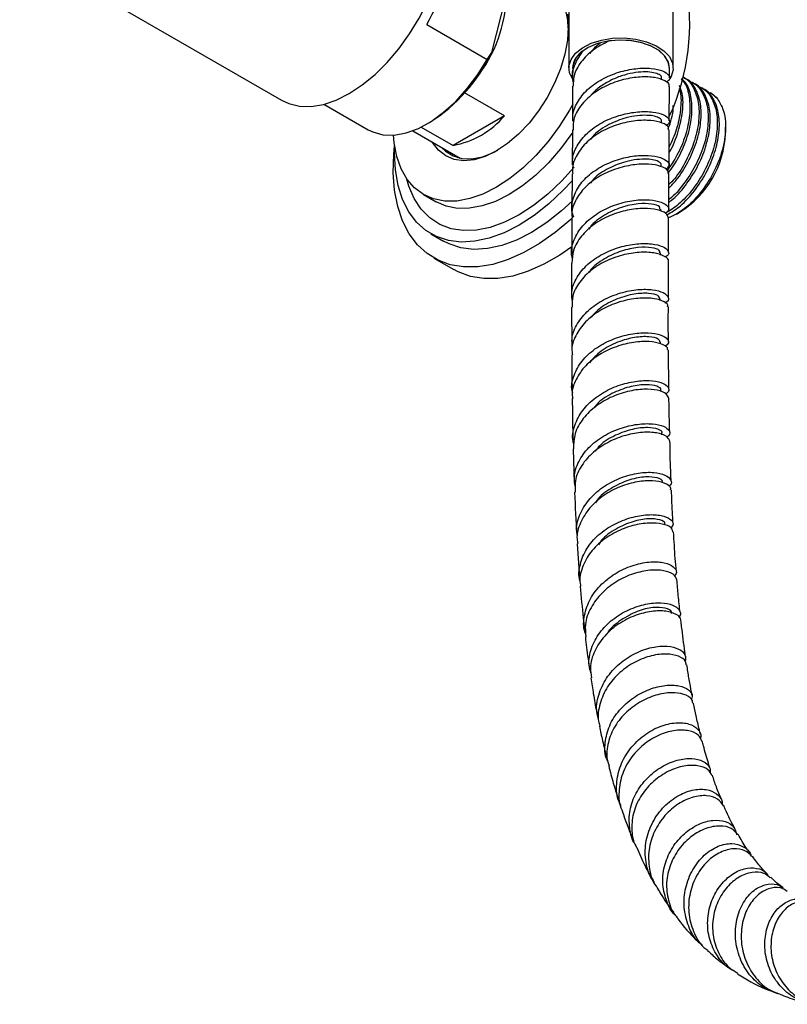
# Model space of a CAD drawing. Units: millimetres. Extents: x 3 to 4997, y 5 to 4995.
# Drawn here: x 4129 to 4237, y 277 to 415 of the extents above; entities that cross this region are included whole.
import ezdxf

# ---------------------------------------------------------------- set-up
doc = ezdxf.new("R2010")
doc.units = ezdxf.units.MM

msp = doc.modelspace()

# ---------------------------------------------------------------- linework, layer by layer
at = {"color": 7, "linetype": 'Continuous', "lineweight": 25}
for p, q in [((4128.85, 425.36), (4165.62, 404.14)), ((4205.98, 424.91), (4205.98, 408.66)), ((4220.63, 408.66), (4220.63, 424.91)), ((4195.15, 410.86), (4197.71, 420.93)), ((4186.02, 414.78), (4194.5, 409.88)), ((4194.5, 409.88), (4195.15, 410.86)), ((4206.51, 408.65), (4206.5, 407.34)), ((4220.1, 407.29), (4220.11, 408.68)), ((4219, 407.01), (4219, 407.28)), ((4222.26, 407.26), (4221.97, 407.42)), ((4223.54, 406.52), (4223.25, 406.68)), ((4196.94, 401.95), (4191.34, 405.18)), ((4206.5, 406.11), (4206.47, 401.19)), ((4220.07, 401.23), (4220.09, 406.06)), ((4224.82, 405.78), (4224.53, 405.95)), ((4171.58, 403.58), (4177.8, 399.99)), ((4186.05, 400.81), (4186.4, 401.02)), ((4196.94, 401.95), (4189.72, 397.79)), ((4218.99, 400.96), (4218.99, 401.21)), ((4184.04, 399.85), (4190.71, 396)), ((4185.24, 400.38), (4189.72, 397.79)), ((4227.98, 399.47), (4227.98, 400.38)), ((4218.94, 394.8), (4218.94, 395.06)), ((4206.44, 393.82), (4206.4, 388.88)), ((4220, 388.89), (4220.03, 393.86)), ((4185.56, 390.9), (4187.32, 389.88)), ((4218.88, 388.54), (4218.89, 388.84)), ((4221.07, 388.13), (4221.62, 388.45)), ((4186.61, 385.38), (4188.38, 384.36)), ((4187.01, 381.98), (4189.83, 380.35)), ((4218.86, 382.4), (4218.86, 382.7)), ((4206.36, 381.25), (4206.35, 376.32)), ((4219.95, 376.35), (4219.96, 381.53)), ((4218.81, 376.02), (4218.81, 376.26)), ((4206.34, 375.09), (4206.37, 369.62)), ((4218.85, 369.94), (4218.85, 370.17)), ((4220.02, 363.56), (4219.97, 369.04)), ((4218.88, 363.22), (4218.87, 363.45)), ((4219.03, 357.17), (4219.02, 357.42)), ((4206.59, 355.19), (4206.74, 350.34)), ((4207.15, 341.86), (4207.48, 337.1))]:
    msp.add_line(p, q, dxfattribs=at)
at = {"color": 7, "linetype": 'Continuous', "lineweight": 25, "flags": 128}
for points in [[(4175.12, 405.08), (4176.95, 406.28), (4178.75, 407.75), (4180.47, 409.45), (4182.1, 411.37), (4183.6, 413.45), (4184.94, 415.67), (4186.1, 417.98), (4187.05, 420.34), (4187.78, 422.7), (4188.28, 425.03), (4188.53, 427.27), (4188.53, 429.39), (4188.28, 431.34), (4187.91, 432.74)], [(4205.88, 414.26), (4205.81, 415.37), (4205.5, 416.96), (4204.94, 418.33), (4204.16, 419.44), (4203.17, 420.27), (4202, 420.8), (4201.6, 420.89)], [(4205.76, 416.22), (4205.88, 414.47), (4205.76, 412.58), (4205.39, 410.59), (4204.78, 408.55), (4203.96, 406.52), (4202.93, 404.54), (4201.73, 402.66), (4200.38, 400.92), (4198.92, 399.38), (4197.38, 398.07), (4195.8, 397.02), (4194.23, 396.25), (4192.69, 395.79), (4191.23, 395.64), (4189.88, 395.82), (4188.68, 396.31), (4187.65, 397.11), (4186.83, 398.19), (4186.77, 398.28)], [(4206.08, 407.98), (4205.99, 408.92), (4206.28, 409.86), (4206.91, 410.73), (4207.87, 411.5), (4209.1, 412.13), (4210.54, 412.58), (4212.12, 412.84), (4213.76, 412.88), (4215.37, 412.72), (4216.88, 412.35), (4218.22, 411.8), (4219.3, 411.09), (4220.09, 410.26), (4220.53, 409.35), (4220.62, 408.4), (4220.33, 407.47), (4220.17, 407.18)], [(4220.11, 408.66), (4219.94, 409.52), (4219.42, 410.38), (4218.57, 411.15), (4217.43, 411.78), (4216.07, 412.25), (4214.57, 412.52), (4212.99, 412.59), (4211.43, 412.44), (4209.98, 412.09), (4208.7, 411.55), (4207.67, 410.86), (4206.94, 410.05), (4206.56, 409.17), (4206.51, 408.66)], [(4220.11, 408.68), (4219.96, 409.48), (4219.46, 410.33), (4218.64, 411.1), (4217.54, 411.73), (4216.22, 412.21), (4214.74, 412.5), (4213.19, 412.59), (4211.64, 412.47)], [(4177.8, 399.99), (4178.43, 399.68), (4179.86, 399.29), (4181.43, 399.25), (4183.11, 399.55), (4184.85, 400.19), (4186.63, 401.16), (4188.39, 402.44), (4190.09, 403.98), (4191.7, 405.77), (4193.18, 407.75), (4194.5, 409.88)], [(4206.65, 406.9), (4206.52, 407.07), (4206.08, 407.98)], [(4226.83, 404.35), (4226.05, 405.06), (4225.85, 405.18)], [(4165.62, 404.14), (4166.64, 403.66), (4168.14, 403.31), (4169.77, 403.27), (4171.5, 403.56), (4173.29, 404.17), (4175.12, 405.08)], [(4206.54, 403.6), (4206.05, 402.73), (4204.63, 400.47), (4203.05, 398.34), (4201.35, 396.39), (4199.56, 394.65), (4197.7, 393.15), (4195.8, 391.91), (4193.91, 390.96), (4192.05, 390.32), (4190.26, 389.98), (4188.56, 389.97), (4186.98, 390.28), (4185.55, 390.9), (4184.3, 391.82), (4183.25, 393.03), (4182.41, 394.51), (4181.8, 396.24), (4181.43, 398.17), (4181.34, 399.24)], [(4206.54, 399.66), (4206.4, 399.45), (4204.82, 397.32), (4203.12, 395.37), (4201.32, 393.63), (4199.46, 392.13), (4197.57, 390.89), (4195.68, 389.94), (4193.82, 389.3), (4192.03, 388.96), (4190.32, 388.95), (4188.75, 389.26), (4187.32, 389.88)], [(4206.64, 387.79), (4206.23, 387.41), (4204.07, 385.58), (4201.86, 384.02), (4199.64, 382.74), (4197.44, 381.75), (4195.28, 381.09), (4193.18, 380.74), (4191.19, 380.72), (4189.32, 381.03), (4187.61, 381.66), (4186.06, 382.61), (4184.7, 383.85), (4183.56, 385.39), (4182.63, 387.19), (4181.95, 389.23), (4181.51, 391.49), (4181.32, 393.93), (4181.38, 396.53), (4181.49, 397.74)], [(4206.47, 392.87), (4205.19, 391.5), (4203.17, 389.61), (4201.1, 387.97), (4198.99, 386.61), (4196.88, 385.53), (4194.8, 384.77), (4192.78, 384.34), (4190.85, 384.23), (4189.05, 384.44), (4187.38, 384.99), (4185.89, 385.85), (4184.58, 387.02), (4183.49, 388.48), (4182.62, 390.2), (4181.99, 392.17), (4181.61, 394.35), (4181.49, 396.71), (4181.5, 397.66)], [(4188.1, 397.51), (4188.63, 397), (4189.71, 396.32), (4190.96, 395.96), (4192.35, 395.92), (4193.83, 396.2), (4195.38, 396.8), (4195.98, 397.12)], [(4190.43, 396.07), (4190.28, 396.23), (4190.22, 396.28)], [(4206.72, 394.76), (4204.97, 392.81), (4203.03, 390.96), (4201.03, 389.36), (4198.99, 388.03), (4196.95, 387.01), (4194.94, 386.29), (4193, 385.9), (4191.15, 385.83), (4189.43, 386.1), (4187.85, 386.7), (4186.46, 387.61), (4185.25, 388.82), (4184.27, 390.32), (4183.52, 392.08), (4183.23, 393.06)], [(4206.44, 389.96), (4204.94, 388.59), (4202.86, 386.95), (4200.75, 385.58), (4198.64, 384.51), (4196.57, 383.75), (4194.55, 383.32), (4192.62, 383.2), (4190.81, 383.42), (4189.15, 383.97), (4188.38, 384.36)], [(4206.38, 383.56), (4204.69, 382.38), (4202.47, 381.1), (4200.27, 380.12), (4198.1, 379.45), (4196.01, 379.11), (4194.02, 379.09), (4192.15, 379.4), (4190.43, 380.03), (4189.83, 380.35)]]:
    msp.add_lwpolyline(points, dxfattribs=at)
at = {"color": 7, "linetype": 'Continuous', "lineweight": 25}
for centre, radius, start, end in [((4166.71, 426.3), 22.48, 329.1791, 2.3466), ((4192, 414.85), 30.95, 335.3455, 10.8162), ((4177.55, 419.45), 19.68, 321.2829, 358.6829), ((4173.86, 420.99), 23.58, 302.1358, 334.5648), ((4209.6, 408.47), 3.1, 120.5489, 176.6418), ((4187.44, 410.08), 12.5, 280.5385, 319.4562), ((4214.18, 400.09), 13.81, 302.5757, 357.4297)]:
    msp.add_arc(centre, radius, start, end, dxfattribs=at)
for points, knots in [([(4211.64, 412.47), (4210.86, 412.07), (4209.31, 411.28), (4207.6, 409.55), (4206.6, 407.78), (4206.6, 406.6), (4206.59, 406.11)], [0, 0, 0, 0, 0.274652, 0.54294, 0.811178, 1, 1, 1, 1]), ([(4210.38, 412.12), (4210.01, 411.86), (4209.45, 411.44), (4209.07, 410.91), (4208.93, 410.72)], [0, 0, 0, 0, 0.640464, 1, 1, 1, 1]), ([(4206.63, 406.61), (4206.59, 406.75), (4206.34, 407.57), (4206.69, 409.19), (4207.57, 410.47), (4208.03, 411.14)], [0, 0, 0, 0, 0.090509, 0.530155, 1, 1, 1, 1]), ([(4206.57, 401.19), (4206.55, 401.39), (4206.42, 402.29), (4207.08, 403.86), (4208.5, 405.69), (4210.57, 407.15), (4212.98, 408.15), (4215.43, 408.65), (4217.61, 408.67), (4219.25, 408.3), (4220.1, 407.67), (4220.23, 407.05), (4219.78, 406.76), (4219.64, 406.67)], [0, 0, 0, 0, 0.029984, 0.132677, 0.235355, 0.33802, 0.440677, 0.543335, 0.646003, 0.748689, 0.851395, 0.954119, 1, 1, 1, 1]), ([(4218.96, 407.28), (4218.98, 407.32), (4219.04, 407.47), (4218.7, 407.75), (4217.95, 408.03), (4216.8, 408.15), (4215.37, 408.06), (4213.78, 407.72), (4212.14, 407.12), (4210.62, 406.25), (4209.56, 405.46), (4209.16, 404.92), (4209.08, 404.81)], [0, 0, 0, 0, 0.029483, 0.147075, 0.264669, 0.382257, 0.499829, 0.617388, 0.734939, 0.852475, 0.969997, 1, 1, 1, 1]), ([(4220.02, 406.07), (4220.05, 406.12), (4220.17, 406.41), (4219.52, 406.92), (4218.13, 407.38), (4216.06, 407.48), (4213.66, 407.11), (4211.2, 406.25), (4209.01, 404.9), (4207.39, 403.16), (4206.52, 401.44), (4206.57, 400.35), (4206.58, 399.95)], [0, 0, 0, 0, 0.026929, 0.140479, 0.254046, 0.367621, 0.481201, 0.59478, 0.708361, 0.821945, 0.935533, 1, 1, 1, 1]), ([(4221.76, 407.08), (4221.91, 406.94), (4222.5, 406.35), (4222.95, 404.61), (4223.04, 402.07), (4222.42, 399.22), (4221.33, 396.52), (4220.28, 394.99), (4219.81, 394.3)], [0, 0, 0, 0, 0.064388, 0.257255, 0.452604, 0.645455, 0.840779, 1, 1, 1, 1]), ([(4219.93, 393.88), (4220.45, 394.63), (4221.56, 396.22), (4222.69, 399), (4223.32, 401.85), (4223.25, 404.4), (4222.74, 406.28), (4222.04, 406.96), (4221.79, 407.2)], [0, 0, 0, 0, 0.165284, 0.349833, 0.532032, 0.716589, 0.898819, 1, 1, 1, 1]), ([(4222.77, 406.8), (4223.01, 406.73), (4223.85, 406.49), (4224.82, 405.23), (4225.54, 403.17), (4225.59, 400.58), (4224.99, 397.74), (4223.8, 394.89), (4222.12, 392.34), (4220.78, 390.73), (4220.04, 390.22), (4220.01, 390.2)], [0, 0, 0, 0, 0.052865, 0.18797, 0.321394, 0.456535, 0.589948, 0.725072, 0.858534, 0.993586, 1, 1, 1, 1]), ([(4221.95, 407.38), (4222.03, 407.35), (4222.7, 407.13), (4223.53, 405.95), (4224.26, 403.91), (4224.31, 401.32), (4223.71, 398.47), (4222.51, 395.66), (4221.21, 393.5), (4220.29, 392.56), (4220.02, 392.29)], [0, 0, 0, 0, 0.020133, 0.174257, 0.326465, 0.480632, 0.632827, 0.786974, 0.939225, 1, 1, 1, 1]), ([(4220.02, 391.81), (4220.37, 392.16), (4221.39, 393.18), (4222.77, 395.44), (4223.98, 398.25), (4224.59, 401.1), (4224.56, 403.7), (4223.84, 405.75), (4223, 406.95), (4222.32, 407.17), (4222.23, 407.2)], [0, 0, 0, 0, 0.078804, 0.227656, 0.378386, 0.527197, 0.677935, 0.826771, 0.977456, 1, 1, 1, 1]), ([(4224.05, 406.06), (4224.29, 405.99), (4225.13, 405.75), (4226.1, 404.49), (4226.82, 402.43), (4226.87, 399.84), (4226.27, 397), (4225.08, 394.16), (4223.41, 391.57), (4221.5, 389.47), (4220.17, 388.65), (4219.56, 388.27)], [0, 0, 0, 0, 0.0475933, 0.1692252, 0.289344, 0.4110089, 0.5311183, 0.6527675, 0.7729207, 0.8945054, 1, 1, 1, 1]), ([(4219.74, 388.04), (4220.38, 388.43), (4221.73, 389.25), (4223.66, 391.35), (4225.34, 393.94), (4226.54, 396.78), (4227.15, 399.62), (4227.12, 402.22), (4226.4, 404.27), (4225.56, 405.47), (4224.88, 405.7), (4224.79, 405.73)], [0, 0, 0, 0, 0.112148, 0.236947, 0.360245, 0.485099, 0.608364, 0.733224, 0.856509, 0.981326, 1, 1, 1, 1]), ([(4220.01, 389.83), (4220.12, 389.91), (4220.95, 390.45), (4222.38, 392.12), (4224.06, 394.67), (4225.26, 397.52), (4225.87, 400.36), (4225.84, 402.96), (4225.12, 405.01), (4224.28, 406.21), (4223.6, 406.44), (4223.51, 406.47)], [0, 0, 0, 0, 0.0227999, 0.1601573, 0.2958637, 0.4332827, 0.5689518, 0.7063775, 0.8420693, 0.9794466, 1, 1, 1, 1]), ([(4220.05, 396.8), (4220.08, 396.84), (4220.66, 397.74), (4221.39, 399.76), (4222.02, 402.56), (4222.05, 404.82), (4221.66, 405.84), (4221.52, 406.2)], [0, 0, 0, 0, 0.013974, 0.294522, 0.571498, 0.85206, 1, 1, 1, 1]), ([(4221.42, 405.81), (4221.48, 405.64), (4221.79, 404.8), (4221.71, 402.77), (4221.21, 400.1), (4220.42, 398.37), (4220.06, 397.58)], [0, 0, 0, 0, 0.078795, 0.403901, 0.72485, 1, 1, 1, 1]), ([(4225.33, 405.32), (4225.57, 405.26), (4226.16, 405.1), (4226.58, 404.63), (4226.83, 404.35)], [0, 0, 0, 0, 0.40254, 1, 1, 1, 1]), ([(4226.83, 404.35), (4227.14, 403.84), (4227.83, 402.72), (4228.1, 400.17), (4227.62, 397.08), (4226.36, 393.91), (4224.5, 391.06), (4222.28, 388.77), (4220.74, 387.99), (4219.99, 387.61)], [0, 0, 0, 0, 0.119675, 0.268337, 0.417001, 0.565413, 0.712337, 0.858738, 1, 1, 1, 1]), ([(4206.55, 395.05), (4206.52, 395.35), (4206.43, 396.35), (4207.19, 398), (4208.71, 399.8), (4210.85, 401.21), (4213.29, 402.15), (4215.73, 402.58), (4217.85, 402.54), (4219.4, 402.13), (4220.13, 401.49), (4220.18, 400.9), (4219.71, 400.65), (4219.59, 400.59)], [0, 0, 0, 0, 0.043813, 0.146223, 0.248584, 0.350886, 0.453125, 0.555314, 0.657476, 0.75964, 0.861836, 0.964081, 1, 1, 1, 1]), ([(4219.91, 400.18), (4219.96, 400.28), (4220.4, 401.31), (4220.66, 402.46), (4220.64, 403.34), (4220.64, 403.38)], [0, 0, 0, 0, 0.094978, 0.961793, 1, 1, 1, 1]), ([(4219.97, 400), (4219.98, 400.11), (4220.03, 400.46), (4219.18, 400.98), (4217.57, 401.35), (4215.38, 401.32), (4212.92, 400.82), (4210.52, 399.81), (4208.44, 398.34), (4207.03, 396.5), (4206.37, 394.92), (4206.5, 394.02), (4206.52, 393.82)], [0, 0, 0, 0, 0.056497, 0.170338, 0.284135, 0.397894, 0.511637, 0.625392, 0.739188, 0.853042, 0.966959, 1, 1, 1, 1]), ([(4218.97, 401.21), (4218.98, 401.22), (4219.05, 401.36), (4218.76, 401.62), (4218.09, 401.91), (4216.98, 402.05), (4215.59, 401.99), (4213.75, 401.65), (4211.58, 400.79), (4209.79, 399.7), (4209.2, 398.85), (4209.07, 398.65)], [0, 0, 0, 0, 0.011707, 0.128957, 0.246211, 0.363466, 0.480729, 0.598014, 0.773361, 0.948772, 1, 1, 1, 1]), ([(4206.47, 399.96), (4206.47, 398.94), (4206.46, 397.31), (4206.45, 395.67), (4206.44, 395.05)], [0, 0, 0, 0, 0.621817, 1, 1, 1, 1]), ([(4220.04, 395.09), (4220.04, 395.27), (4220.06, 396.9), (4220.06, 398.54), (4220.07, 400)], [0, 0, 0, 0, 0.106784, 1, 1, 1, 1]), ([(4206.66, 387.72), (4206.56, 388.01), (4206.23, 388.99), (4206.59, 390.72), (4207.69, 392.67), (4209.54, 394.32), (4211.85, 395.53), (4214.32, 396.25), (4216.66, 396.47), (4218.57, 396.25), (4219.78, 395.72), (4220.22, 395.03), (4219.81, 394.62), (4219.61, 394.42)], [0, 0, 0, 0, 0.042053, 0.138701, 0.235339, 0.331963, 0.42856, 0.525122, 0.621645, 0.718135, 0.814603, 0.911062, 1, 1, 1, 1]), ([(4218.92, 395.06), (4218.93, 395.07), (4219, 395.2), (4218.72, 395.47), (4218.04, 395.76), (4216.93, 395.9), (4215.54, 395.84), (4213.7, 395.5), (4211.54, 394.64), (4209.73, 393.53), (4209.13, 392.67), (4208.99, 392.46)], [0, 0, 0, 0, 0.011725, 0.128456, 0.245199, 0.361946, 0.478699, 0.595467, 0.770022, 0.944612, 1, 1, 1, 1]), ([(4219.93, 393.86), (4219.93, 394.01), (4219.92, 394.38), (4218.95, 394.9), (4217.24, 395.22), (4214.99, 395.13), (4212.52, 394.55), (4210.14, 393.48), (4208.13, 391.94), (4206.84, 390.06), (4206.28, 388.56), (4206.43, 387.75), (4206.45, 387.65)], [0, 0, 0, 0, 0.0707144, 0.1845947, 0.298478, 0.4123699, 0.5262823, 0.6402274, 0.7542121, 0.8682344, 0.9822854, 1, 1, 1, 1]), ([(4206.49, 381.89), (4206.44, 382.07), (4206.2, 382.95), (4206.63, 384.58), (4207.8, 386.54), (4209.72, 388.18), (4212.06, 389.37), (4214.55, 390.06), (4216.86, 390.24), (4218.7, 389.98), (4219.82, 389.43), (4220.17, 388.77), (4219.74, 388.4), (4219.55, 388.24)], [0, 0, 0, 0, 0.025722, 0.125932, 0.226162, 0.326353, 0.426449, 0.526404, 0.626195, 0.725827, 0.825328, 0.924739, 1, 1, 1, 1]), ([(4219.95, 387.66), (4219.88, 387.87), (4219.73, 388.3), (4218.46, 388.81), (4216.56, 389.01), (4214.21, 388.77), (4211.74, 388.02), (4209.43, 386.77), (4207.63, 385.08), (4206.5, 383.18), (4206.44, 381.86), (4206.41, 381.25)], [0, 0, 0, 0, 0.102617, 0.216508, 0.330452, 0.444497, 0.558683, 0.673037, 0.787557, 0.902216, 1, 1, 1, 1]), ([(4218.76, 388.84), (4218.77, 388.96), (4218.8, 389.25), (4217.69, 389.62), (4215.78, 389.67), (4213.34, 389.18), (4210.96, 388.06), (4209.32, 386.93), (4208.86, 386.13), (4208.8, 386.02)], [0, 0, 0, 0, 0.106294, 0.279186, 0.452248, 0.625509, 0.798969, 0.972596, 1, 1, 1, 1]), ([(4206.39, 387.64), (4206.39, 387.05), (4206.37, 385.33), (4206.37, 383.61), (4206.37, 382.49)], [0, 0, 0, 0, 0.3452619, 1, 1, 1, 1]), ([(4219.96, 382.76), (4219.96, 383), (4219.96, 384.63), (4219.98, 386.27), (4219.99, 387.66)], [0, 0, 0, 0, 0.1492895, 1, 1, 1, 1]), ([(4206.48, 375.83), (4206.42, 376.3), (4206.27, 377.47), (4207.03, 379.32), (4208.54, 381.16), (4210.67, 382.61), (4213.11, 383.59), (4215.56, 384.05), (4217.69, 384.03), (4219.26, 383.63), (4220, 382.99), (4220.06, 382.41), (4219.61, 382.17), (4219.5, 382.1)], [0, 0, 0, 0, 0.0659453, 0.1662869, 0.2666061, 0.3668883, 0.4671157, 0.5672739, 0.6673572, 0.7673722, 0.8673359, 0.9672694, 1, 1, 1, 1]), ([(4218.74, 382.7), (4218.75, 382.82), (4218.77, 383.12), (4217.67, 383.49), (4215.76, 383.53), (4213.33, 383.05), (4210.95, 381.93), (4209.33, 380.82), (4208.88, 380.05), (4208.83, 379.96)], [0, 0, 0, 0, 0.106618, 0.28077, 0.454974, 0.62925, 0.803613, 0.978073, 1, 1, 1, 1]), ([(4219.94, 381.53), (4219.94, 381.54), (4220.06, 381.77), (4219.49, 382.24), (4218.22, 382.72), (4216.2, 382.86), (4213.82, 382.54), (4211.35, 381.72), (4209.1, 380.4), (4207.4, 378.66), (4206.41, 376.82), (4206.42, 375.6), (4206.43, 375.08)], [0, 0, 0, 0, 0.002917, 0.1171217, 0.2313263, 0.3455415, 0.4597861, 0.5740786, 0.6884311, 0.8028459, 0.9173174, 1, 1, 1, 1]), ([(4206.47, 369.62), (4206.43, 369.97), (4206.33, 371.04), (4207.09, 372.81), (4208.63, 374.69), (4210.8, 376.18), (4213.26, 377.16), (4215.71, 377.62), (4217.81, 377.59), (4219.34, 377.16), (4220.01, 376.51), (4220.02, 375.94), (4219.56, 375.7), (4219.47, 375.65)], [0, 0, 0, 0, 0.04871, 0.15196, 0.255223, 0.358399, 0.461396, 0.564139, 0.666592, 0.768756, 0.870668, 0.972395, 1, 1, 1, 1]), ([(4219.84, 375.13), (4219.85, 375.21), (4219.92, 375.52), (4219.13, 376.01), (4217.59, 376.39), (4215.42, 376.37), (4212.97, 375.85), (4210.54, 374.81), (4208.43, 373.28), (4206.98, 371.36), (4206.3, 369.66), (4206.43, 368.66), (4206.47, 368.39)], [0, 0, 0, 0, 0.039098, 0.153107, 0.267234, 0.381553, 0.496124, 0.610977, 0.72611, 0.841482, 0.957022, 1, 1, 1, 1]), ([(4218.74, 376.27), (4218.7, 376.42), (4218.6, 376.76), (4217.26, 377.08), (4215.2, 377), (4212.76, 376.33), (4210.47, 375.17), (4209.42, 374.03), (4208.96, 373.52)], [0, 0, 0, 0, 0.1456096, 0.322595, 0.4999145, 0.6775938, 0.8556033, 1, 1, 1, 1]), ([(4219.96, 370.25), (4219.95, 370.93), (4219.93, 372.55), (4219.94, 374.18), (4219.95, 375.13)], [0, 0, 0, 0, 0.419228, 1, 1, 1, 1]), ([(4206.51, 363.05), (4206.48, 363.14), (4206.24, 363.95), (4206.62, 365.53), (4207.7, 367.56), (4209.57, 369.28), (4211.88, 370.55), (4214.37, 371.31), (4216.69, 371.55), (4218.58, 371.34), (4219.74, 370.8), (4220.13, 370.12), (4219.7, 369.72), (4219.51, 369.55)], [0, 0, 0, 0, 0.013613, 0.114311, 0.214972, 0.315579, 0.416115, 0.516566, 0.616922, 0.71718, 0.817349, 0.917443, 1, 1, 1, 1]), ([(4218.78, 370.17), (4218.74, 370.32), (4218.64, 370.66), (4217.31, 370.99), (4215.26, 370.91), (4212.82, 370.25), (4210.46, 369.04), (4209.37, 367.83), (4208.85, 367.26)], [0, 0, 0, 0, 0.142561, 0.316858, 0.491249, 0.665769, 0.840439, 1, 1, 1, 1]), ([(4219.85, 369.03), (4219.85, 369.14), (4219.87, 369.48), (4218.98, 369.98), (4217.33, 370.31), (4215.1, 370.21), (4212.63, 369.62), (4210.24, 368.5), (4208.22, 366.91), (4206.9, 364.96), (4206.32, 363.33), (4206.48, 362.44), (4206.51, 362.27)], [0, 0, 0, 0, 0.053717, 0.168384, 0.283072, 0.397796, 0.512571, 0.627411, 0.742324, 0.857315, 0.972388, 1, 1, 1, 1]), ([(4206.38, 368.39), (4206.38, 367.57), (4206.38, 365.92), (4206.41, 364.3), (4206.43, 363.49)], [0, 0, 0, 0, 0.501186, 1, 1, 1, 1]), ([(4206.69, 355.79), (4206.64, 355.93), (4206.36, 356.8), (4206.72, 358.5), (4207.78, 360.62), (4209.65, 362.43), (4211.97, 363.78), (4214.47, 364.59), (4216.8, 364.85), (4218.68, 364.64), (4219.82, 364.09), (4220.19, 363.43), (4219.79, 363.06), (4219.63, 362.91)], [0, 0, 0, 0, 0.020191, 0.122281, 0.224504, 0.326674, 0.428634, 0.530265, 0.631504, 0.732325, 0.832772, 0.932893, 1, 1, 1, 1]), ([(4218.86, 363.45), (4218.86, 363.45), (4219.02, 363.64), (4218.39, 364.02), (4216.97, 364.27), (4214.74, 364.04), (4212.33, 363.17), (4210.45, 362.1), (4209.74, 361.22), (4209.57, 361)], [0, 0, 0, 0, 0.006127, 0.191809, 0.378006, 0.564723, 0.752, 0.939844, 1, 1, 1, 1]), ([(4219.97, 362.34), (4219.9, 362.55), (4219.75, 362.98), (4218.49, 363.47), (4216.59, 363.63), (4214.23, 363.31), (4211.76, 362.46), (4209.48, 361.07), (4207.71, 359.24), (4206.65, 357.21), (4206.64, 355.82), (4206.64, 355.19)], [0, 0, 0, 0, 0.096702, 0.210852, 0.325215, 0.439911, 0.554971, 0.670449, 0.786304, 0.90248, 1, 1, 1, 1]), ([(4220.14, 357.53), (4220.09, 359.02), (4220.04, 360.62), (4220.03, 362.24), (4220.03, 362.35)], [0, 0, 0, 0, 0.93399, 1, 1, 1, 1]), ([(4206.45, 362.27), (4206.47, 360.53), (4206.49, 358.57), (4206.55, 356.63), (4206.56, 356.41)], [0, 0, 0, 0, 0.8841145, 1, 1, 1, 1]), ([(4206.88, 349.93), (4206.81, 350.35), (4206.61, 351.51), (4207.26, 353.42), (4208.68, 355.42), (4210.77, 357.03), (4213.18, 358.14), (4215.64, 358.71), (4217.79, 358.76), (4219.4, 358.39), (4220.16, 357.75), (4220.24, 357.16), (4219.81, 356.9), (4219.72, 356.84)], [0, 0, 0, 0, 0.0578269, 0.1597254, 0.2616059, 0.363423, 0.4650994, 0.5666377, 0.6680272, 0.7693093, 0.8704998, 0.9716223, 1, 1, 1, 1]), ([(4219.01, 357.42), (4219.02, 357.42), (4219.18, 357.61), (4218.55, 357.99), (4217.15, 358.25), (4214.93, 358.02), (4212.53, 357.17), (4210.6, 356.06), (4209.87, 355.12), (4209.66, 354.86)], [0, 0, 0, 0, 0.004347, 0.188556, 0.372922, 0.557394, 0.742039, 0.926955, 1, 1, 1, 1]), ([(4220.13, 356.32), (4220.02, 356.55), (4219.78, 357.01), (4218.38, 357.48), (4216.39, 357.57), (4214, 357.17), (4211.54, 356.23), (4209.33, 354.77), (4207.69, 352.89), (4206.77, 350.93), (4206.84, 349.65), (4206.87, 349.12)], [0, 0, 0, 0, 0.1112872, 0.2263235, 0.3413506, 0.456408, 0.5714939, 0.6866849, 0.8019866, 0.9174396, 1, 1, 1, 1]), ([(4220.34, 350.64), (4220.31, 351.34), (4220.22, 353.22), (4220.19, 355.13), (4220.17, 356.33)], [0, 0, 0, 0, 0.374179, 1, 1, 1, 1]), ([(4207.17, 343.07), (4207.12, 343.32), (4206.93, 344.34), (4207.51, 346.17), (4208.86, 348.28), (4210.92, 350.02), (4213.34, 351.23), (4215.81, 351.86), (4217.98, 351.94), (4219.59, 351.55), (4220.36, 350.87), (4220.46, 350.25), (4220.06, 349.98), (4219.99, 349.93)], [0, 0, 0, 0, 0.034745, 0.140561, 0.246697, 0.352773, 0.458477, 0.563524, 0.66784, 0.771429, 0.874442, 0.977048, 1, 1, 1, 1]), ([(4219.07, 350.46), (4219.09, 350.51), (4219.22, 350.76), (4218.46, 351.16), (4216.84, 351.32), (4214.56, 350.94), (4212.18, 349.87), (4210.41, 348.68), (4209.82, 347.77), (4209.7, 347.58)], [0, 0, 0, 0, 0.0411967, 0.2217515, 0.4029874, 0.5850059, 0.7679187, 0.9513905, 1, 1, 1, 1]), ([(4220.27, 349.45), (4220.28, 349.55), (4220.3, 349.91), (4219.44, 350.42), (4217.83, 350.76), (4215.62, 350.63), (4213.18, 349.95), (4210.82, 348.71), (4208.81, 346.96), (4207.52, 344.83), (4206.98, 343.05), (4207.19, 342.08), (4207.23, 341.87)], [0, 0, 0, 0, 0.0452333, 0.1589517, 0.2728835, 0.3872012, 0.5020726, 0.6176388, 0.7339008, 0.8507778, 0.9679841, 1, 1, 1, 1]), ([(4206.78, 349.12), (4206.78, 349.1), (4206.85, 347.06), (4206.96, 345.05), (4207.08, 343.06)], [0, 0, 0, 0, 0.0115682, 1, 1, 1, 1]), ([(4220.61, 344.72), (4220.59, 345.1), (4220.49, 346.66), (4220.43, 348.25), (4220.39, 349.45)], [0, 0, 0, 0, 0.244368, 1, 1, 1, 1]), ([(4207.58, 336.53), (4207.57, 336.58), (4207.27, 337.35), (4207.5, 338.99), (4208.36, 341.21), (4210.07, 343.16), (4212.28, 344.66), (4214.73, 345.62), (4217.08, 346.01), (4219.04, 345.88), (4220.29, 345.36), (4220.78, 344.66), (4220.43, 344.22), (4220.29, 344.03)], [0, 0, 0, 0, 0.006664, 0.108862, 0.211224, 0.313681, 0.416088, 0.518321, 0.620279, 0.721986, 0.823492, 0.92494, 1, 1, 1, 1]), ([(4220.56, 343.53), (4220.55, 343.66), (4220.53, 344.06), (4219.56, 344.57), (4217.83, 344.85), (4215.58, 344.63), (4213.14, 343.86), (4210.83, 342.53), (4208.93, 340.72), (4207.8, 338.58), (4207.37, 336.89), (4207.6, 336.04), (4207.63, 335.92)], [0, 0, 0, 0, 0.060295, 0.175496, 0.290552, 0.405522, 0.520544, 0.635732, 0.751137, 0.866747, 0.982444, 1, 1, 1, 1]), ([(4219.42, 344.56), (4219.44, 344.61), (4219.58, 344.86), (4218.83, 345.26), (4217.23, 345.44), (4214.96, 345.07), (4212.6, 344.01), (4210.83, 342.82), (4210.25, 341.9), (4210.12, 341.7)], [0, 0, 0, 0, 0.038528, 0.220266, 0.402064, 0.583995, 0.766241, 0.948662, 1, 1, 1, 1]), ([(4221.07, 337.96), (4221.01, 338.57), (4220.85, 340.41), (4220.75, 342.29), (4220.68, 343.54)], [0, 0, 0, 0, 0.333869, 1, 1, 1, 1]), ([(4208.36, 329.12), (4208.32, 329.22), (4207.95, 330.06), (4208.09, 331.83), (4208.87, 334.18), (4210.53, 336.28), (4212.72, 337.92), (4215.17, 338.97), (4217.53, 339.4), (4219.49, 339.26), (4220.74, 338.67), (4221.23, 337.93), (4220.92, 337.46), (4220.8, 337.28)], [0, 0, 0, 0, 0.013574, 0.116964, 0.221084, 0.325537, 0.429839, 0.533512, 0.636208, 0.737794, 0.838387, 0.938219, 1, 1, 1, 1]), ([(4221.14, 336.8), (4221.01, 337.07), (4220.76, 337.62), (4219.36, 338.14), (4217.39, 338.22), (4215.05, 337.73), (4212.66, 336.65), (4210.53, 335), (4208.97, 332.91), (4208.16, 330.74), (4208.31, 329.36), (4208.37, 328.78)], [0, 0, 0, 0, 0.109396, 0.222135, 0.335282, 0.449183, 0.564038, 0.679955, 0.796774, 0.914163, 1, 1, 1, 1]), ([(4221.6, 332.23), (4221.51, 333.02), (4221.34, 334.52), (4221.22, 336.07), (4221.16, 336.81)], [0, 0, 0, 0, 0.520835, 1, 1, 1, 1]), ([(4207.58, 335.91), (4207.7, 334.41), (4207.87, 332.41), (4208.1, 330.44), (4208.16, 329.94)], [0, 0, 0, 0, 0.7481284, 1, 1, 1, 1]), ([(4209.08, 323.71), (4208.98, 324.08), (4208.65, 325.2), (4209.05, 327.2), (4210.2, 329.42), (4212.08, 331.3), (4214.37, 332.68), (4216.78, 333.46), (4218.97, 333.64), (4220.67, 333.31), (4221.55, 332.6), (4221.77, 331.93), (4221.42, 331.59), (4221.37, 331.54)], [0, 0, 0, 0, 0.050397, 0.153962, 0.257666, 0.361448, 0.465146, 0.568641, 0.671816, 0.774684, 0.87733, 0.979903, 1, 1, 1, 1]), ([(4221.68, 331.09), (4221.68, 331.11), (4221.77, 331.44), (4221.1, 331.98), (4219.71, 332.45), (4217.63, 332.44), (4215.28, 331.86), (4212.93, 330.68), (4210.9, 328.96), (4209.5, 326.83), (4208.86, 324.76), (4209.08, 323.5), (4209.16, 323.02)], [0, 0, 0, 0, 0.01035, 0.125112, 0.239628, 0.354, 0.4684, 0.582927, 0.697676, 0.812583, 0.927607, 1, 1, 1, 1]), ([(4220.38, 332.04), (4220.4, 332.13), (4220.48, 332.46), (4219.57, 332.88), (4217.86, 332.99), (4215.55, 332.46), (4213.29, 331.19), (4211.75, 330), (4211.34, 329.2), (4211.32, 329.16)], [0, 0, 0, 0, 0.0634269, 0.2482764, 0.4331719, 0.6183962, 0.8038466, 0.9897681, 1, 1, 1, 1]), ([(4222.38, 325.94), (4222.35, 326.19), (4222.13, 327.59), (4221.91, 329.31), (4221.75, 330.8), (4221.72, 331.09)], [0, 0, 0, 0, 0.145173, 0.835506, 1, 1, 1, 1]), ([(4208.29, 328.77), (4208.35, 328.28), (4208.52, 326.72), (4208.74, 325.19), (4208.89, 324.15)], [0, 0, 0, 0, 0.315631, 1, 1, 1, 1]), ([(4210.13, 317.39), (4210.05, 317.63), (4209.73, 318.67), (4210.08, 320.65), (4211.15, 323.03), (4212.99, 325.07), (4215.27, 326.56), (4217.67, 327.39), (4219.85, 327.56), (4221.49, 327.14), (4222.43, 326.34), (4222.35, 325.67), (4222.31, 325.35)], [0, 0, 0, 0, 0.0345891, 0.1444379, 0.2550097, 0.3656973, 0.4759217, 0.5850775, 0.6928489, 0.799109, 0.9040756, 1, 1, 1, 1]), ([(4222.44, 324.83), (4222.43, 325), (4222.39, 325.5), (4221.44, 326.12), (4219.77, 326.46), (4217.6, 326.22), (4215.26, 325.34), (4213.06, 323.84), (4211.28, 321.81), (4210.26, 319.43), (4209.95, 317.48), (4210.28, 316.48), (4210.35, 316.26)], [0, 0, 0, 0, 0.055943, 0.166608, 0.277788, 0.389849, 0.50308, 0.617628, 0.733351, 0.849963, 0.966937, 1, 1, 1, 1]), ([(4223.28, 320.53), (4223.26, 320.62), (4223.16, 321.15), (4222.96, 322.27), (4222.73, 323.61), (4222.59, 324.53), (4222.55, 324.85)], [0, 0, 0, 0, 0.070918, 0.374773, 0.785849, 1, 1, 1, 1]), ([(4209.06, 323.01), (4209.18, 322.27), (4209.42, 320.69), (4209.75, 318.81), (4209.98, 317.67), (4210.04, 317.36)], [0, 0, 0, 0, 0.387389, 0.833616, 1, 1, 1, 1]), ([(4211.42, 311.36), (4211.39, 311.41), (4210.99, 312.19), (4211, 313.94), (4211.56, 316.34), (4212.99, 318.55), (4214.99, 320.32), (4217.29, 321.51), (4219.57, 322.06), (4221.54, 321.99), (4222.85, 321.39), (4223.42, 320.65), (4223.23, 320.17), (4223.18, 320.04)], [0, 0, 0, 0, 0.008661, 0.114761, 0.220963, 0.327181, 0.433321, 0.539318, 0.645085, 0.750598, 0.85582, 0.960838, 1, 1, 1, 1]), ([(4223.38, 319.45), (4223.35, 319.64), (4223.27, 320.18), (4222.2, 320.78), (4220.43, 321.03), (4218.22, 320.68), (4215.91, 319.69), (4213.8, 318.09), (4212.18, 316.02), (4211.35, 313.67), (4211.18, 311.79), (4211.56, 310.86), (4211.64, 310.67)], [0, 0, 0, 0, 0.066897, 0.179866, 0.292739, 0.405565, 0.51843, 0.631358, 0.744363, 0.85749, 0.970727, 1, 1, 1, 1]), ([(4224.46, 315.12), (4224.4, 315.32), (4224.19, 316.16), (4223.87, 317.59), (4223.6, 318.85), (4223.49, 319.45), (4223.49, 319.47)], [0, 0, 0, 0, 0.140644, 0.599353, 0.986561, 1, 1, 1, 1]), ([(4213.31, 305.06), (4213.21, 305.25), (4212.69, 306.17), (4212.59, 308.16), (4213.11, 310.74), (4214.49, 313.13), (4216.47, 315.04), (4218.77, 316.3), (4221.02, 316.82), (4222.93, 316.64), (4224.14, 315.88), (4224.64, 315.05), (4224.46, 314.55), (4224.43, 314.47)], [0, 0, 0, 0, 0.026642, 0.133618, 0.241869, 0.350667, 0.459159, 0.566619, 0.672438, 0.776415, 0.878636, 0.979416, 1, 1, 1, 1]), ([(4210.26, 316.23), (4210.4, 315.55), (4210.72, 314.04), (4211.08, 312.56), (4211.28, 311.74)], [0, 0, 0, 0, 0.454092, 1, 1, 1, 1]), ([(4224.64, 314.11), (4224.52, 314.41), (4224.24, 315.08), (4222.9, 315.67), (4221.01, 315.75), (4218.81, 315.16), (4216.61, 313.87), (4214.71, 311.98), (4213.38, 309.61), (4212.93, 307.05), (4213, 305.18), (4213.46, 304.38), (4213.5, 304.32)], [0, 0, 0, 0, 0.089389, 0.197642, 0.306834, 0.417372, 0.529463, 0.643152, 0.758222, 0.874156, 0.990315, 1, 1, 1, 1]), ([(4225.82, 310.28), (4225.74, 310.54), (4225.39, 311.57), (4225.03, 312.86), (4224.76, 313.92), (4224.71, 314.13)], [0, 0, 0, 0, 0.207481, 0.836792, 1, 1, 1, 1]), ([(4215.31, 299.64), (4215.31, 299.64), (4214.79, 300.28), (4214.43, 301.96), (4214.42, 304.44), (4215.33, 306.9), (4216.92, 309.03), (4218.98, 310.63), (4221.21, 311.56), (4223.3, 311.8), (4224.91, 311.38), (4225.84, 310.58), (4225.83, 309.9), (4225.82, 309.63)], [0, 0, 0, 0, 0.0002687, 0.1040641, 0.2080956, 0.3121981, 0.4162679, 0.5201326, 0.6237432, 0.7270097, 0.8299621, 0.9326289, 1, 1, 1, 1]), ([(4211.57, 310.65), (4211.78, 309.84), (4212.24, 308.05), (4212.81, 306.33), (4213.12, 305.39)], [0, 0, 0, 0, 0.451526, 1, 1, 1, 1]), ([(4226.05, 309.31), (4225.9, 309.61), (4225.56, 310.26), (4224.12, 310.77), (4222.17, 310.74), (4219.96, 310.01), (4217.85, 308.61), (4216.11, 306.64), (4214.98, 304.28), (4214.73, 301.8), (4214.95, 300.01), (4215.46, 299.26), (4215.51, 299.19)], [0, 0, 0, 0, 0.091138, 0.203075, 0.314905, 0.426711, 0.538535, 0.650488, 0.762584, 0.874888, 0.987374, 1, 1, 1, 1]), ([(4227.39, 305.96), (4227.15, 306.53), (4226.69, 307.61), (4226.31, 308.8), (4226.13, 309.35)], [0, 0, 0, 0, 0.530506, 1, 1, 1, 1]), ([(4218.02, 294.3), (4217.9, 294.44), (4217.22, 295.23), (4216.7, 297.17), (4216.63, 299.84), (4217.49, 302.5), (4219.05, 304.8), (4221.1, 306.47), (4223.3, 307.37), (4225.32, 307.46), (4226.78, 306.82), (4227.53, 305.99), (4227.5, 305.4), (4227.5, 305.3)], [0, 0, 0, 0, 0.022936, 0.129176, 0.237395, 0.346846, 0.456485, 0.565226, 0.672081, 0.776503, 0.878411, 0.978272, 1, 1, 1, 1]), ([(4227.7, 305.07), (4227.46, 305.41), (4226.95, 306.13), (4225.37, 306.58), (4223.42, 306.38), (4221.32, 305.42), (4219.38, 303.76), (4217.9, 301.51), (4217.08, 298.88), (4217.2, 296.22), (4217.68, 294.38), (4218.28, 293.69), (4218.31, 293.66)], [0, 0, 0, 0, 0.098273, 0.204475, 0.3121, 0.421594, 0.533261, 0.646942, 0.762186, 0.878144, 0.993906, 1, 1, 1, 1]), ([(4213.47, 304.31), (4213.91, 303.01), (4214.4, 301.6), (4215.01, 300.28), (4215.06, 300.17)], [0, 0, 0, 0, 0.915183, 1, 1, 1, 1]), ([(4229.3, 301.81), (4228.83, 302.7), (4228.27, 303.75), (4227.81, 304.92), (4227.74, 305.09)], [0, 0, 0, 0, 0.854181, 1, 1, 1, 1]), ([(4220.97, 289.67), (4220.97, 289.68), (4220.31, 290.2), (4219.58, 291.8), (4219.01, 294.26), (4219.36, 296.87), (4220.46, 299.28), (4222.15, 301.24), (4224.18, 302.56), (4226.25, 303.13), (4228.01, 302.94), (4229.25, 302.17), (4229.45, 301.34), (4229.54, 300.97)], [0, 0, 0, 0, 0.00076, 0.102716, 0.20498, 0.307393, 0.409754, 0.511957, 0.613851, 0.71538, 0.816492, 0.917178, 1, 1, 1, 1]), ([(4229.69, 301.01), (4229.42, 301.32), (4228.86, 302), (4227.21, 302.33), (4225.23, 301.98), (4223.18, 300.88), (4221.39, 299.1), (4220.13, 296.83), (4219.56, 294.28), (4219.87, 291.78), (4220.51, 290.04), (4221.19, 289.39), (4221.27, 289.31)], [0, 0, 0, 0, 0.09824, 0.208732, 0.319165, 0.429623, 0.540185, 0.650873, 0.761821, 0.873005, 0.984494, 1, 1, 1, 1]), ([(4231.26, 298.63), (4231.14, 298.8), (4230.59, 299.52), (4230.12, 300.38), (4229.74, 301.05)], [0, 0, 0, 0, 0.226837, 1, 1, 1, 1]), ([(4215.5, 299.18), (4215.88, 298.32), (4216.56, 296.72), (4217.41, 295.27), (4217.79, 294.61)], [0, 0, 0, 0, 0.544095, 1, 1, 1, 1]), ([(4224.69, 285.51), (4224.52, 285.64), (4223.66, 286.3), (4222.7, 288.13), (4222.04, 290.76), (4222.26, 293.58), (4223.28, 296.16), (4224.92, 298.22), (4226.91, 299.5), (4228.91, 299.9), (4230.5, 299.41), (4231.42, 298.68), (4231.53, 298.1), (4231.54, 298.05)], [0, 0, 0, 0, 0.0260847, 0.1319481, 0.2404775, 0.3509184, 0.4622279, 0.5730097, 0.6819712, 0.7879628, 0.8906868, 0.9904674, 1, 1, 1, 1]), ([(4231.69, 297.92), (4231.39, 298.23), (4230.73, 298.9), (4229.11, 299.13), (4227.24, 298.64), (4225.38, 297.35), (4223.84, 295.36), (4222.88, 292.83), (4222.68, 290.05), (4223.38, 287.4), (4224.39, 285.54), (4225.3, 284.9), (4225.48, 284.77)], [0, 0, 0, 0, 0.089055, 0.192345, 0.297618, 0.405433, 0.515876, 0.628691, 0.742922, 0.857588, 0.971504, 1, 1, 1, 1]), ([(4233.78, 295.55), (4233.69, 295.64), (4233.21, 296.11), (4232.51, 296.9), (4231.95, 297.68), (4231.74, 297.97)], [0, 0, 0, 0, 0.131925, 0.680681, 1, 1, 1, 1]), ([(4229.17, 281.89), (4228.97, 281.98), (4228, 282.42), (4226.73, 283.95), (4225.62, 286.28), (4225.34, 288.93), (4225.84, 291.51), (4227.04, 293.77), (4228.71, 295.43), (4230.61, 296.34), (4232.37, 296.38), (4233.59, 295.91), (4233.92, 295.28), (4234, 295.12)], [0, 0, 0, 0, 0.027745, 0.131792, 0.236232, 0.340845, 0.44539, 0.549724, 0.653702, 0.757289, 0.860379, 0.962982, 1, 1, 1, 1]), ([(4234.25, 294.94), (4233.98, 295.18), (4233.31, 295.75), (4231.71, 295.82), (4229.86, 295.16), (4228.12, 293.71), (4226.8, 291.64), (4226.1, 289.16), (4226.15, 286.55), (4227.02, 284.13), (4228.27, 282.36), (4229.36, 281.75), (4229.71, 281.55)], [0, 0, 0, 0, 0.0781934, 0.1862295, 0.2943003, 0.4024037, 0.5106262, 0.6190669, 0.7278128, 0.8369992, 0.9465844, 1, 1, 1, 1]), ([(4236.07, 293.53), (4235.57, 293.91), (4234.97, 294.37), (4234.41, 294.92), (4234.32, 295.02)], [0, 0, 0, 0, 0.8247519, 1, 1, 1, 1]), ([(4218.32, 293.66), (4218.48, 293.37), (4219.17, 292.11), (4220.01, 290.99), (4220.65, 290.14)], [0, 0, 0, 0, 0.233088, 1, 1, 1, 1]), ([(4235.29, 278.66), (4234.51, 278.98), (4232.92, 279.62), (4231.04, 281.54), (4229.75, 283.98), (4229.23, 286.75), (4229.53, 289.49), (4230.57, 291.83), (4232.15, 293.48), (4233.92, 294.15), (4235.33, 294.1), (4235.87, 293.58), (4236.01, 293.46)], [0, 0, 0, 0, 0.100798, 0.204734, 0.311849, 0.421629, 0.533041, 0.644669, 0.754759, 0.861991, 0.965376, 1, 1, 1, 1]), ([(4236.61, 293.03), (4236.41, 293.18), (4235.79, 293.65), (4234.39, 293.61), (4232.75, 292.86), (4231.3, 291.27), (4230.33, 289.03), (4230.05, 286.36), (4230.57, 283.59), (4231.92, 281.12), (4233.66, 279.34), (4235.05, 278.83), (4235.59, 278.63)], [0, 0, 0, 0, 0.050864, 0.152731, 0.257128, 0.364554, 0.474973, 0.587638, 0.701564, 0.815331, 0.927718, 1, 1, 1, 1]), ([(4240.37, 277.31), (4239.74, 277.4), (4238.27, 277.63), (4236.27, 278.98), (4234.59, 281.01), (4233.61, 283.5), (4233.39, 286.12), (4233.91, 288.55), (4235.05, 290.5), (4236.58, 291.7), (4238.09, 292.11), (4238.88, 291.76), (4239.2, 291.61)], [0, 0, 0, 0, 0.0800159, 0.1859156, 0.2923057, 0.3989991, 0.5057855, 0.6123728, 0.7186674, 0.8243876, 0.9295402, 1, 1, 1, 1]), ([(4239.87, 291.34), (4239.72, 291.43), (4239.14, 291.78), (4237.82, 291.56), (4236.28, 290.63), (4235.03, 288.89), (4234.33, 286.63), (4234.32, 284.08), (4235.06, 281.55), (4236.52, 279.37), (4238.48, 277.77), (4240.02, 277.37), (4240.75, 277.18)], [0, 0, 0, 0, 0.035636, 0.143097, 0.25063, 0.358365, 0.46636, 0.574781, 0.683661, 0.793061, 0.902856, 1, 1, 1, 1]), ([(4221.24, 289.28), (4221.26, 289.25), (4222.05, 288.11), (4223.19, 286.82), (4224.43, 285.69), (4224.66, 285.48)], [0, 0, 0, 0, 0.0207538, 0.8167492, 1, 1, 1, 1]), ([(4225.46, 284.75), (4225.88, 284.35), (4226.92, 283.35), (4228.09, 282.55), (4228.8, 282.08)], [0, 0, 0, 0, 0.3999106, 1, 1, 1, 1]), ([(4229.66, 281.46), (4230.9, 280.68), (4232.46, 279.71), (4234.23, 279.1), (4234.58, 278.98)], [0, 0, 0, 0, 0.80199, 1, 1, 1, 1]), ([(4235.59, 278.62), (4236.35, 278.3), (4237.67, 277.76), (4239.1, 277.53), (4239.71, 277.43)], [0, 0, 0, 0, 0.576881, 1, 1, 1, 1])]:
    msp.add_open_spline(points, degree=3, knots=knots, dxfattribs=at)

doc.saveas('drawing.dxf')
